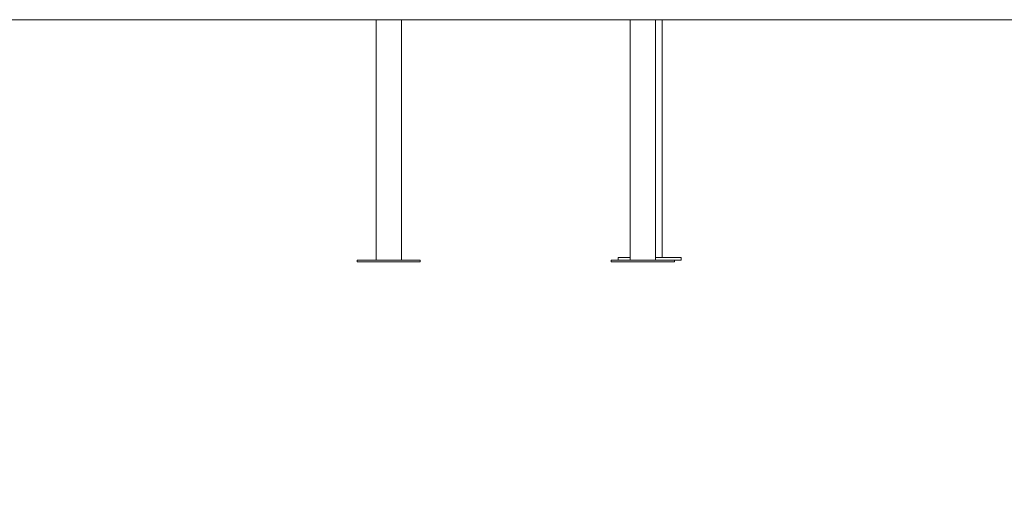
# Model space of a CAD drawing. Units: millimetres. Extents: x 198 to 343, y 66 to 340.
# Drawn here: x 293 to 309, y 303 to 311 of the extents above; entities that cross this region are included whole.
import ezdxf

# ---------------------------------------------------------------- set-up
doc = ezdxf.new("R2010")
doc.units = ezdxf.units.MM
doc.styles.add('SLDTEXTSTYLE0', font='TXT', dxfattribs={"width": 0.663})
doc.dimstyles.new('SLDDIMSTYLE0', dxfattribs={"dimtxt": 8.601025, "dimasz": 8, "dimexe": 0, "dimexo": 0.0625, "dimgap": 2.150256, "dimtad": 0, "dimlfac": 100, "dimrnd": 1e-09, "dimzin": 12, "dimdsep": 46, "dimtxsty": 'SLDTEXTSTYLE0', "dimsah": 1, "dimcen": 0.09, "dimadec": 0, "dimazin": 0, "dimtfac": 1, "dimtofl": 0, "dimtmove": 0, "dimatfit": 3, "dimfxl": 0, "dimfrac": 2, "dimtolj": 1, "dimtzin": 12, "dimarcsym": 0})

# ---------------------------------------------------------------- blocks, each defined once
blk = doc.blocks.new('*D1')
at = {"color": 7, "linetype": 'Continuous', "lineweight": 0}
for p, q in [((335.675, 331.825), (335.675, 338.175)), ((303.848, 331.825), (336.675, 331.825)), ((323.778, 311.475), (336.675, 311.475)), ((335.675, 311.475), (335.675, 305.125))]:
    blk.add_line(p, q, dxfattribs=at)
for points in [[(335.675, 331.825), (337.175, 339.825), (334.175, 339.825)], [(335.675, 311.475), (334.175, 303.475), (337.175, 303.475)]]:
    blk.add_solid(points, dxfattribs=at)
at = {"color": 7, "linetype": 'Continuous', "lineweight": 0, "insert": (330.433, 308.95), "char_height": 9.525, "attachment_point": 1, "rotation": 90, "style": 'SLDTEXTSTYLE0'}
blk.add_mtext('2055', dxfattribs=at)

msp = doc.modelspace()

# ---------------------------------------------------------------- linework, layer by layer
at = {"color": 7, "linetype": 'Continuous', "lineweight": 15}
for p, q in [((292.06648, 311.47465), (310.55722, 311.47465)), ((298.98193, 311.47465), (298.98193, 307.48465)), ((299.40193, 307.48465), (299.40193, 311.47465)), ((303.20442, 311.47465), (303.20442, 307.48465)), ((303.62442, 307.48465), (303.62442, 311.47465)), ((303.73754, 307.52465), (303.73754, 311.47465)), ((298.66693, 307.48465), (298.66693, 307.45465)), ((299.71693, 307.48465), (298.66693, 307.48465)), ((299.71693, 307.45465), (299.71693, 307.48465)), ((302.88942, 307.48465), (302.88942, 307.45465)), ((303.93942, 307.48465), (302.88942, 307.48465)), ((303.00254, 307.52465), (303.00254, 307.48465)), ((303.15631, 307.52465), (303.00254, 307.52465)), ((303.20442, 307.52465), (303.15631, 307.52465)), ((304.05254, 307.52465), (303.62442, 307.52465)), ((303.93942, 307.45465), (303.93942, 307.48465)), ((304.05254, 307.48465), (303.93942, 307.48465)), ((304.05254, 307.48465), (304.05254, 307.52465)), ((299.71693, 307.45465), (298.66693, 307.45465)), ((303.93942, 307.45465), (302.88942, 307.45465))]:
    msp.add_line(p, q, dxfattribs=at)

# ---------------------------------------------------------------- dimensions: what is measured, and where the dimension line sits
at = {"color": 7, "linetype": 'Continuous', "lineweight": 0}
dim = msp.add_linear_dim(base=(335.67467, 311.47465), p1=(303.84833, 331.82465), p2=(323.77829, 311.47465), angle=90, dimstyle='SLDDIMSTYLE0', dxfattribs=at)
dim.commit()
dim.dimension.update_dxf_attribs({"geometry": '*D1', "text_midpoint": (335.67467, 321.64965), "dimtype": 160})

doc.saveas('drawing.dxf')
